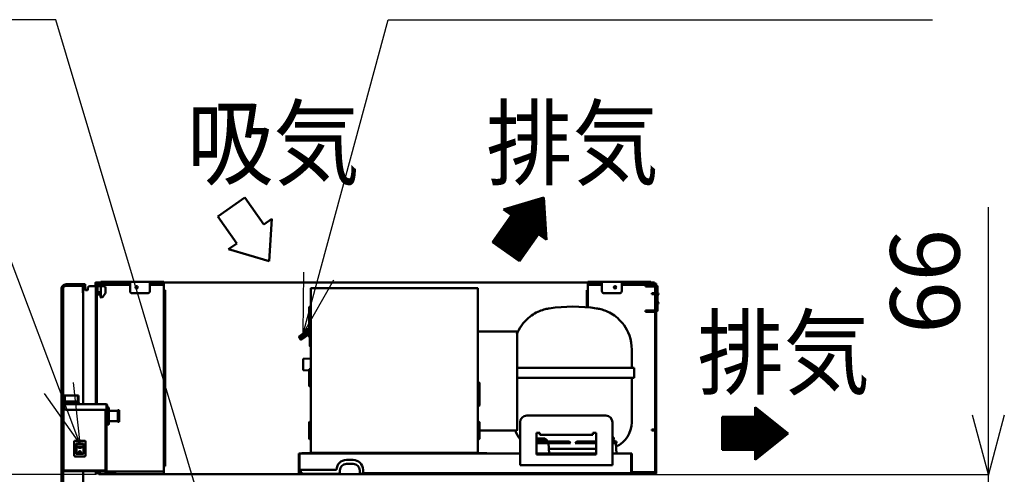
# Model space of a CAD drawing. Units: millimetres. Extents: x 697 to 12661, y 28 to 8115.
# Drawn here: x 6723 to 8215, y 3938 to 4627 of the extents above; entities that cross this region are included whole.
import ezdxf

# ---------------------------------------------------------------- set-up
doc = ezdxf.new("R2010")
doc.units = ezdxf.units.MM
doc.header["$LTSCALE"] = 5.443701
doc.layers.add('DANMEN', color=7, linetype='Continuous')
doc.layers.add('SUNPOU', color=7, linetype='Continuous')
doc.styles.get("Standard").update_dxf_attribs({"font": 'txt', "bigfont": 'extfont2'})
doc.dimstyles.get("Standard").update_dxf_attribs({"dimtxt": 2.5, "dimasz": 2.5, "dimexe": 1.25, "dimexo": 0.625, "dimtad": 1, "dimzin": 0, "dimdsep": 46, "dimtxsty": 'Standard', "dimcen": 2.5, "dimadec": 0, "dimazin": 0, "dimtfac": 0.75, "dimtmove": 0, "dimatfit": 3, "dimfxl": 1, "dimarcsym": 0})

# ---------------------------------------------------------------- blocks, each defined once
blk = doc.blocks.new('_OPEN30')
at = {"color": 0, "linetype": 'ByBlock', "lineweight": -2}
for p, q in [((-1, 0.267949), (0, 0)), ((0, 0), (-1, -0.267949)), ((0, 0), (-1, 0))]:
    blk.add_line(p, q, dxfattribs=at)
blk = doc.blocks.new('*D23')
at = {"layer": 'Defpoints', "color": 0}
for p in [(6838.2, 3937.8), (5984.7, 3859.8), (6837.7, 3859.8)]:
    blk.add_point(p, dxfattribs=at)
at = {"layer": 'SUNPOU', "color": 0, "linetype": 'Continuous', "lineweight": 25}
for p, q in [((5984.7, 3937.8), (5984.7, 4347.8)), ((5984.7, 4027.8), (5984.7, 4117.8)), ((6838.2, 3937.8), (5983.4, 3937.8)), ((5984.7, 3937.8), (5984.7, 3859.8)), ((6837.7, 3859.8), (5983.4, 3859.8)), ((5984.7, 3769.8), (5984.7, 3679.8))]:
    blk.add_line(p, q, dxfattribs=at)
at = {"layer": 'SUNPOU', "color": 0, "lineweight": 25, "xscale": 90, "yscale": 90, "zscale": 90}
for p, rotation in [((5984.7, 3937.8), 270), ((5984.7, 3859.8), 90)]:
    blk.add_blockref('_OPEN30', p, dxfattribs=dict(at, rotation=rotation))
at = {"layer": 'SUNPOU', "color": 0, "lineweight": 25, "insert": (5902.2, 4232.8), "char_height": 105, "attachment_point": 5, "rotation": 90}
blk.add_mtext('78', dxfattribs=at)
blk = doc.blocks.new('*D27')
at = {"layer": 'Defpoints', "color": 0}
for p in [(6384.7, 3594.8), (6897.9, 3594.8), (6936.7, 3504.8)]:
    blk.add_point(p, dxfattribs=at)
at = {"layer": 'SUNPOU', "color": 0, "linetype": 'Continuous', "lineweight": 25}
for p, q in [((6384.7, 3594.8), (6384.7, 4004.8)), ((6384.7, 3684.8), (6384.7, 3774.8)), ((6897.9, 3594.8), (6383.4, 3594.8)), ((6384.7, 3504.8), (6384.7, 3594.8)), ((6936.7, 3504.8), (6383.4, 3504.8))]:
    blk.add_line(p, q, dxfattribs=at)
at = {"layer": 'SUNPOU', "color": 0, "lineweight": 25, "xscale": 90, "yscale": 90, "zscale": 90, "rotation": 270}
blk.add_blockref('_OPEN30', (6384.7, 3594.8), dxfattribs=at)
at = {"layer": 'SUNPOU', "color": 0, "lineweight": 25, "insert": (6302.2, 3889.8), "char_height": 105, "attachment_point": 5, "rotation": 90}
blk.add_mtext('90', dxfattribs=at)
blk = doc.blocks.new('_NONE')
blk = doc.blocks.new('*D54')
at = {"layer": 'Defpoints', "color": 0}
for p in [(7687.7, 3937.8), (8190.7, 3937.8), (7638.2, 3871.8)]:
    blk.add_point(p, dxfattribs=at)
at = {"layer": 'SUNPOU', "color": 0, "linetype": 'Continuous', "lineweight": 25}
for p, q in [((8190.7, 3937.8), (8190.7, 4342.8)), ((8190.7, 4027.8), (8190.7, 4117.8)), ((7687.7, 3937.8), (8191.9, 3937.8)), ((8190.7, 3871.8), (8190.7, 3937.8)), ((7638.2, 3871.8), (8191.9, 3871.8)), ((8190.7, 3781.8), (8190.7, 3691.8))]:
    blk.add_line(p, q, dxfattribs=at)
at = {"layer": 'SUNPOU', "color": 0, "lineweight": 25, "xscale": 90, "yscale": 90, "zscale": 90}
for p, rotation in [((8190.7, 3937.8), 270), ((8190.7, 3871.8), 90)]:
    blk.add_blockref('_OPEN30', p, dxfattribs=dict(at, rotation=rotation))
at = {"layer": 'SUNPOU', "color": 0, "lineweight": 25, "insert": (8108.2, 4230.3), "char_height": 105, "attachment_point": 5, "rotation": 90}
blk.add_mtext('66', dxfattribs=at)

msp = doc.modelspace()

# ---------------------------------------------------------------- linework, layer by layer
at = {"layer": 'DANMEN', "color": 2, "linetype": 'Continuous', "lineweight": 50}
for p, q in [((6822.184791, 4226.01858), (6793.184791, 4226.01858)), ((6818.684791, 4224.01858), (6793.184791, 4224.01858)), ((6819.184791, 4224.01858), (6793.184791, 4224.01858)), ((6793.184791, 4223.51858), (6818.684791, 4223.51858)), ((6818.684791, 4213.01858), (6818.684791, 4223.51858)), ((6819.184791, 4044.31858), (6819.184791, 4226.01858)), ((6819.184791, 4223.51858), (6819.184791, 4213.01858)), ((6822.184791, 4218.01858), (6822.184791, 4226.01858)), ((6838.184791, 4223.01858), (6829.184791, 4223.01858)), ((6837.684791, 4228.21858), (6837.684791, 4223.01858)), ((6838.084791, 4228.61858), (6846.11408, 4228.61858)), ((6838.184791, 4227.01858), (6846.11408, 4227.01858)), ((6838.184791, 4044.31858), (6838.184791, 4227.01858)), ((6838.184791, 4225.41858), (6839.855501, 4225.41858)), ((6839.784791, 4227.01858), (6839.784791, 4225.41858)), ((6839.784791, 4044.31858), (6839.784791, 4225.41858)), ((6850.184791, 4223.01858), (6839.784791, 4223.01858)), ((6890.184791, 4225.41858), (6839.855501, 4225.41858)), ((6841.056363, 4223.01858), (6841.056363, 4212.033409)), ((6845.713218, 4223.01858), (6845.713218, 4206.277642)), ((6846.11408, 4229.61858), (6941.584791, 4229.61858)), ((6846.11408, 4229.61858), (6846.11408, 4227.01858)), ((6846.11408, 4228.01858), (6855.539039, 4228.01858)), ((6860.830542, 4228.01858), (6855.539039, 4228.01858)), ((6860.830542, 4228.01858), (6890.184791, 4228.01858)), ((6890.184791, 4215.61858), (6890.184791, 4229.61858)), ((6920.184791, 4215.61858), (6920.184791, 4229.61858)), ((6920.184791, 4228.01858), (6941.584791, 4228.01858)), ((6941.584791, 4225.41858), (6920.184791, 4225.41858)), ((6941.584791, 4229.61858), (6941.584791, 4217.01858)), ((6941.584791, 4228.61858), (7583.784791, 4228.61858)), ((7679.255501, 4229.61858), (7583.784791, 4229.61858)), ((7583.784791, 4229.61858), (7583.784791, 4217.01858)), ((7605.184791, 4228.01858), (7583.784791, 4228.01858)), ((7583.784791, 4225.41858), (7605.184791, 4225.41858)), ((7605.184791, 4215.61858), (7605.184791, 4229.61858)), ((7635.184791, 4215.61858), (7635.184791, 4229.61858)), ((7664.539039, 4228.01858), (7635.184791, 4228.01858)), ((7635.184791, 4225.41858), (7685.51408, 4225.41858)), ((7664.539039, 4228.01858), (7669.830542, 4228.01858)), ((7679.255501, 4228.01858), (7669.830542, 4228.01858)), ((7685.584791, 4224.51858), (7671.184791, 4224.51858)), ((7671.184791, 4224.51858), (7671.184791, 4222.51858)), ((7671.184791, 4222.51858), (7685.584791, 4222.51858)), ((7679.255501, 4229.61858), (7679.255501, 4227.01858)), ((7679.255501, 4228.61858), (7684.684791, 4228.61858)), ((7687.184791, 4227.01858), (7679.255501, 4227.01858)), ((7680.184791, 4222.51858), (7680.184791, 4224.51858)), ((7684.684791, 4227.01858), (7684.684791, 4228.61858)), ((7687.184791, 4225.41858), (7685.51408, 4225.41858)), ((7685.584791, 4227.01858), (7685.584791, 4225.41858)), ((7685.584791, 3941.61858), (7685.584791, 4225.41858)), ((7687.184791, 4227.01858), (7687.184791, 3940.01858)), ((7689.184791, 4186.51858), (7689.184791, 4222.51858)), ((6786.184791, 4219.01858), (6786.184791, 3923.01858)), ((6788.184791, 4219.01858), (6788.184791, 3923.01858)), ((6788.184791, 3923.01858), (6788.184791, 4219.01858)), ((6788.684791, 3923.01858), (6788.684791, 4219.01858)), ((6818.684791, 4213.01858), (6819.184791, 4213.01858)), ((6825.184791, 4217.01858), (6823.184791, 4217.01858)), ((6826.184791, 4220.01858), (6826.184791, 4218.01858)), ((6838.184791, 4044.31858), (6838.184791, 4211.01858)), ((6839.784791, 4212.01858), (6844.684791, 4212.01858)), ((6839.784791, 4212.01858), (6840.884791, 4212.01858)), ((6844.684791, 4210.41858), (6839.784791, 4210.41858)), ((6844.384791, 4214.01858), (6842.884791, 4214.01858)), ((6844.684791, 4212.01858), (6844.684791, 4210.41858)), ((6845.384791, 4207.01858), (6845.384791, 4213.01858)), ((6852.625991, 4212.236261), (6849.082137, 4207.274866)), ((6853.184791, 4213.979976), (6853.184791, 4220.01858)), ((6917.184791, 4212.61858), (6893.184791, 4212.61858)), ((6941.584791, 4217.01858), (6943.184791, 4217.01858)), ((6941.584791, 3950.61858), (6941.584791, 4217.01858)), ((6943.184791, 4217.01858), (6943.184791, 3950.61858)), ((7164.084791, 4219.51858), (7164.084791, 3970.51858)), ((7164.684791, 4220.11858), (7416.684791, 4220.11858)), ((7417.284791, 4219.51858), (7417.284791, 3970.51858)), ((7583.784791, 4217.01858), (7582.184791, 4217.01858)), ((7582.184791, 4217.01858), (7582.184791, 4191.361639)), ((7583.784791, 4191.209899), (7583.784791, 4217.01858)), ((7608.184791, 4212.61858), (7632.184791, 4212.61858)), ((7680.684791, 4212.61858), (7680.684791, 4211.01858)), ((7685.584791, 4212.61858), (7680.684791, 4212.61858)), ((7680.684791, 4211.01858), (7685.584791, 4211.01858)), ((7689.184791, 4221.51858), (7687.184791, 4221.51858)), ((6846.384791, 4206.01858), (6846.640937, 4206.01858)), ((7162.084791, 4192.01858), (7164.084791, 4192.01858)), ((7164.084791, 4157.01858), (7164.084791, 4192.01858)), ((7161.584791, 4157.51858), (7161.584791, 4191.51858)), ((7495.81026, 4176.762956), (7498.289736, 4178.625932)), ((7498.289736, 4178.625932), (7500.762179, 4180.299676)), ((7500.762179, 4180.299676), (7503.219723, 4181.798324)), ((7503.219723, 4181.798324), (7505.656059, 4183.134987)), ((7505.656059, 4183.134987), (7508.056863, 4184.317471)), ((7508.056863, 4184.317471), (7510.40495, 4185.352895)), ((7510.40495, 4185.352895), (7512.684826, 4186.250095)), ((7512.684826, 4186.250095), (7514.878907, 4187.017953)), ((7514.878907, 4187.017953), (7516.966461, 4187.665439)), ((7525.290608, 4189.511583), (7525.29012, 4189.511506)), ((7597.079459, 4189.511506), (7597.078973, 4189.511583)), ((7671.184791, 4186.51858), (7671.184791, 4184.51858)), ((7671.184791, 4186.51858), (7685.584791, 4186.51858)), ((7685.584791, 4184.51858), (7671.184791, 4184.51858)), ((7680.184791, 4184.51858), (7680.184791, 4186.51858)), ((7687.184791, 4187.51858), (7689.184791, 4187.51858)), ((7481.466047, 4160.614539), (7483.699044, 4163.990719)), ((7483.699044, 4163.990719), (7486.03354, 4167.07556)), ((7486.03354, 4167.07556), (7488.433116, 4169.875542)), ((7488.433116, 4169.875542), (7490.872009, 4172.408123)), ((7490.872009, 4172.408123), (7493.334504, 4174.696457)), ((7493.334504, 4174.696457), (7495.81026, 4176.762956)), ((7146.343828, 4147.145582), (7158.229048, 4155.685979)), ((7148.422473, 4146.792139), (7158.219999, 4153.832376)), ((7161.684634, 4150.333246), (7149.792209, 4142.220784)), ((7161.49343, 4152.01858), (7150.17102, 4144.294956)), ((7150.457795, 4148.254666), (7152.241467, 4145.707318)), ((7158.516269, 4157.582683), (7158.349838, 4157.582683)), ((7158.349838, 4152.454477), (7158.516269, 4152.454477)), ((7159.007982, 4157.51858), (7158.516269, 4157.582683)), ((7159.007982, 4152.51858), (7158.516269, 4152.454477)), ((7158.845712, 4158.01858), (7159.007982, 4158.01858)), ((7158.845712, 4152.01858), (7159.007982, 4152.01858)), ((7159.007982, 4158.01858), (7159.007982, 4157.51858)), ((7159.007982, 4158.01858), (7161.584791, 4158.01858)), ((7161.584791, 4157.51858), (7159.007982, 4157.51858)), ((7159.007982, 4152.51858), (7161.684864, 4152.51858)), ((7159.007982, 4152.51858), (7159.007982, 4152.01858)), ((7161.684864, 4152.01858), (7159.007982, 4152.01858)), ((7161.684791, 4151.51858), (7161.684791, 4157.21858)), ((7161.684791, 4150.51858), (7161.684791, 4151.51858)), ((7161.684791, 4151.51858), (7162.684791, 4151.51858)), ((7161.684791, 4146.01858), (7161.684791, 4150.51858)), ((7162.684791, 4150.51858), (7161.684791, 4150.51858)), ((7162.084791, 4157.01858), (7164.084791, 4157.01858)), ((7162.684791, 4133.01858), (7162.684791, 4157.01858)), ((7475.684791, 4154.51858), (7417.284791, 4154.51858)), ((7476.484791, 4005.31858), (7476.484791, 4153.71858)), ((7479.372021, 4156.941748), (7481.466047, 4160.614539)), ((7149.10087, 4142.347045), (7146.226023, 4146.452752)), ((7149.479681, 4144.421217), (7148.304668, 4146.099309)), ((7162.684791, 4146.01858), (7161.684791, 4146.01858)), ((7650.284791, 4099.51858), (7650.284791, 4127.278593)), ((7152.384791, 4096.354776), (7152.384791, 4112.682384)), ((7164.084791, 4113.49618), (7152.870796, 4113.182189)), ((7161.584791, 4095.61098), (7152.870796, 4095.854972)), ((7161.584791, 4072.01858), (7161.584791, 4097.01858)), ((7162.084791, 4097.51858), (7164.084791, 4097.51858)), ((7164.084791, 4071.51858), (7164.084791, 4097.51858)), ((7476.439791, 4099.51858), (7653.884699, 4099.51858)), ((7653.884791, 4099.51858), (7653.884791, 4084.51858)), ((7419.284791, 4077.01858), (7417.284791, 4077.01858)), ((7417.284791, 4042.01858), (7417.284791, 4077.01858)), ((7419.784791, 4042.51858), (7419.784791, 4076.51858)), ((7476.439791, 4084.51858), (7653.884699, 4084.51858)), ((7650.284791, 4016.91858), (7650.284791, 4084.51858)), ((7162.084791, 4071.51858), (7164.084791, 4071.51858)), ((6788.684791, 4054.71858), (6788.684791, 4053.21858)), ((6788.684791, 4053.21858), (6789.684791, 4053.91858)), ((6789.684791, 4049.91858), (6788.684791, 4050.61858)), ((6788.684791, 4049.11858), (6788.684791, 4050.61858)), ((6789.184791, 3944.01858), (6789.184791, 4044.51858)), ((6790.184791, 4043.51858), (6789.184791, 4043.51858)), ((6789.484791, 4055.51858), (6790.184791, 4055.51858)), ((6790.184791, 4048.31858), (6789.484791, 4048.31858)), ((6789.684791, 4053.91858), (6790.184791, 4053.91858)), ((6789.684791, 4053.91858), (6789.684791, 4049.91858)), ((6790.184791, 4049.91858), (6789.684791, 4049.91858)), ((6812.184791, 4057.51858), (6790.184791, 4057.51858)), ((6790.184791, 4057.51858), (6790.184791, 4045.51858)), ((6790.184791, 4048.51858), (6812.184791, 4048.51858)), ((6790.184791, 4045.51858), (6814.184791, 4045.51858)), ((6790.184791, 4045.51858), (6812.184791, 4045.51858)), ((6814.184791, 4044.51858), (6790.184791, 4044.51858)), ((6790.184791, 4043.51858), (6790.184791, 4044.51858)), ((6854.684791, 4044.31858), (6790.184791, 4044.31858)), ((6790.184791, 4039.01858), (6790.184791, 4044.31858)), ((6791.184791, 4048.51858), (6791.184791, 4057.51858)), ((6811.184791, 4057.51858), (6811.184791, 4048.51858)), ((6812.184791, 4057.51858), (6812.184791, 4045.51858)), ((6814.184791, 4044.51858), (6814.184791, 4045.51858)), ((6854.684791, 4044.31858), (6854.684791, 4036.01858)), ((6855.484791, 4043.51858), (6855.484791, 4036.01858)), ((6793.184791, 4036.01858), (6855.484791, 4036.01858)), ((6853.184791, 3944.01858), (6853.184791, 4036.01858)), ((6853.184791, 3939.61858), (6853.184791, 4036.01858)), ((6854.384791, 3939.61858), (6854.384791, 4036.01858)), ((6855.684791, 4035.51858), (6854.384791, 4035.51858)), ((6855.684791, 4013.51858), (6855.684791, 4039.51858)), ((6857.684791, 4039.51858), (6855.684791, 4039.51858)), ((6858.184791, 4014.01858), (6858.184791, 4039.01858)), ((6859.184791, 4034.51858), (6871.684791, 4034.51858)), ((6871.684791, 4017.51858), (6871.684791, 4035.51858)), ((6873.684791, 4035.51858), (6871.684791, 4035.51858)), ((6873.684791, 4017.51858), (6873.684791, 4035.51858)), ((7419.284791, 4042.01858), (7417.284791, 4042.01858)), ((6854.384791, 4017.51858), (6855.684791, 4017.51858)), ((6857.684791, 4013.51858), (6855.684791, 4013.51858)), ((6859.184791, 4018.51858), (6871.684791, 4018.51858)), ((6871.684791, 4017.51858), (6873.684791, 4017.51858)), ((7161.584791, 3992.01858), (7161.584791, 4017.01858)), ((7162.084791, 4017.51858), (7164.084791, 4017.51858)), ((7164.084791, 3991.51858), (7164.084791, 4017.51858)), ((7419.284791, 4017.51858), (7417.284791, 4017.51858)), ((7417.284791, 3991.51858), (7417.284791, 4017.51858)), ((7419.784791, 3992.01858), (7419.784791, 4017.01858)), ((7481.184791, 3952.01858), (7481.184791, 4017.01858)), ((7491.184791, 4027.01858), (7611.184791, 4027.01858)), ((7621.184791, 4017.01858), (7621.184791, 3952.01858)), ((7475.684791, 4004.51858), (7419.784791, 4004.51858)), ((7511.184791, 4001.01858), (7506.184791, 4001.01858)), ((7506.184791, 4001.01858), (7506.184791, 3968.01858)), ((7511.184791, 3998.01866), (7511.184791, 4001.01858)), ((7591.184791, 3998.01858), (7511.184791, 3998.01858)), ((7591.184791, 3998.01866), (7591.184791, 4001.01858)), ((7596.184791, 4001.01858), (7591.184791, 4001.01858)), ((7596.184791, 3968.01858), (7596.184791, 4001.01858)), ((7680.684791, 4004.41858), (7680.684791, 4006.01858)), ((7680.684791, 4006.01858), (7685.584791, 4006.01858)), ((7685.584791, 4004.41858), (7680.684791, 4004.41858)), ((6805.684776, 3966.418628), (6805.684776, 3987.618628)), ((6807.084801, 3989.018628), (6821.284871, 3989.018628)), ((6808.784781, 3969.218628), (6808.784781, 3984.818533)), ((6808.784781, 3984.818533), (6819.584801, 3984.818533)), ((6809.384786, 3983.415058), (6818.984791, 3983.415058)), ((6819.584801, 3984.818533), (6819.584801, 3969.218628)), ((6822.684776, 3987.618628), (6822.684776, 3966.418628)), ((7162.084791, 3991.51858), (7164.084791, 3991.51858)), ((7419.284791, 3991.51858), (7417.284791, 3991.51858)), ((7506.184791, 3992.51858), (7518.884791, 3992.51858)), ((7521.884791, 3990.51858), (7506.184791, 3990.51858)), ((7506.184791, 3989.01858), (7521.884791, 3989.01858)), ((7506.184791, 3987.81858), (7555.357879, 3987.81858)), ((7506.184791, 3985.51858), (7557.685339, 3985.51858)), ((7521.884791, 3990.51858), (7518.884791, 3992.51858)), ((7519.884791, 3987.81858), (7519.884791, 3989.01858)), ((7521.884791, 3989.01858), (7521.884791, 3990.51858)), ((7525.384791, 3969.51858), (7524.384791, 3985.51858)), ((7564.684242, 3985.51858), (7596.184791, 3985.51858)), ((7567.011702, 3987.81858), (7596.184791, 3987.81858)), ((7591.184791, 3985.51858), (7591.184791, 3987.81858)), ((7622.984791, 3994.11858), (7621.184791, 3994.11858)), ((7622.984791, 3992.51858), (7621.184791, 3992.51858)), ((7623.484791, 3990.51858), (7621.184791, 3992.051914)), ((7621.184791, 3990.51858), (7623.484791, 3990.51858)), ((7621.184791, 3989.01858), (7623.484791, 3989.01858)), ((7621.184791, 3987.81858), (7626.984791, 3987.81858)), ((7621.184791, 3985.51858), (7626.984791, 3985.51858)), ((7621.484791, 3987.81858), (7621.484791, 3989.01858)), ((7622.984791, 3994.11858), (7622.984791, 3992.51858)), ((7623.484791, 3989.01858), (7623.484791, 3990.51858)), ((7626.984791, 3969.51858), (7625.984791, 3985.51858)), ((7626.984791, 3987.81858), (7626.984791, 3985.51858)), ((6819.584801, 3969.218628), (6808.784781, 3969.218628)), ((6808.884786, 3969.971458), (6808.884786, 3982.915058)), ((6809.384786, 3969.471458), (6818.984791, 3969.471458)), ((6809.884786, 3979.138858), (6818.484791, 3979.138858)), ((6815.734791, 3978.631518), (6812.634786, 3978.631518)), ((6812.634786, 3978.131518), (6815.734791, 3978.131518)), ((6819.484791, 3969.971458), (6819.484791, 3982.915058)), ((7145.684791, 3969.51858), (7481.184791, 3969.51858)), ((7145.684791, 3939.91858), (7145.684791, 3969.51858)), ((7146.684791, 3968.51858), (7146.784791, 3968.51858)), ((7146.684791, 3939.91858), (7146.684791, 3968.51858)), ((7146.784791, 3939.91858), (7146.784791, 3969.51858)), ((7150.684791, 3969.51858), (7150.684791, 3970.31858)), ((7150.684791, 3970.31858), (7164.884791, 3970.31858)), ((7164.884791, 3969.51858), (7150.684791, 3969.51858)), ((7417.284791, 3970.51858), (7164.084791, 3970.51858)), ((7164.884791, 3970.31858), (7164.884791, 3970.51858)), ((7165.684791, 3970.31858), (7165.684791, 3970.51858)), ((7274.484791, 3970.51858), (7174.684791, 3970.51858)), ((7275.684791, 3970.51858), (7273.284791, 3970.51858)), ((7415.684791, 3970.51858), (7415.684791, 3970.31858)), ((7416.484791, 3970.51858), (7416.484791, 3970.31858)), ((7430.684791, 3970.31858), (7416.484791, 3970.31858)), ((7416.484791, 3969.51858), (7430.684791, 3969.51858)), ((7430.684791, 3969.51858), (7430.684791, 3970.31858)), ((7596.184791, 3969.51858), (7506.184791, 3969.51858)), ((7596.184791, 3976.91858), (7524.922291, 3976.91858)), ((7650.684791, 3969.51858), (7621.184791, 3969.51858)), ((7649.584791, 3939.91858), (7649.584791, 3969.51858)), ((7649.684791, 3968.51858), (7649.584791, 3968.51858)), ((7649.684791, 3968.51858), (7649.684791, 3939.91858)), ((7650.684791, 3939.91858), (7650.684791, 3969.51858)), ((6821.284871, 3965.018638), (6807.084801, 3965.018638)), ((7228.184791, 3959.91858), (7218.184791, 3959.91858)), ((7218.184791, 3953.91858), (7228.184791, 3953.91858)), ((7506.184791, 3968.01858), (7596.184791, 3968.01858)), ((6853.184791, 3944.01858), (6789.184791, 3944.01858)), ((6852.184791, 3943.01858), (6790.184791, 3943.01858)), ((6819.184791, 3916.01858), (6819.184791, 3943.01858)), ((6838.184791, 3943.01858), (6838.184791, 3940.01858)), ((6838.184791, 3937.81858), (6838.184791, 3943.01858)), ((6838.184791, 3942.21858), (6839.855501, 3942.21858)), ((6838.184791, 3940.01858), (6846.184791, 3940.01858)), ((6839.784791, 3943.01858), (6839.784791, 3942.21858)), ((6839.784791, 3940.01858), (6839.784791, 3942.21858)), ((6839.855501, 3942.21858), (6853.184791, 3942.21858)), ((7687.084791, 3938.41858), (6842.684791, 3938.41858)), ((6842.684791, 3938.41858), (6842.684791, 3937.81858)), ((6846.184791, 3940.01858), (6846.184791, 3938.41858)), ((6846.184791, 3938.41858), (6941.584791, 3938.41858)), ((6854.384791, 3942.21858), (6941.584791, 3942.21858)), ((6854.384791, 3939.61858), (6869.184791, 3939.61858)), ((6854.384791, 3938.41858), (6869.184791, 3938.41858)), ((6869.184791, 3939.61858), (6869.184791, 3938.41858)), ((6943.184791, 3950.61858), (6941.584791, 3950.61858)), ((6941.584791, 3950.61858), (6941.584791, 3938.41858)), ((7146.684791, 3949.91858), (7145.684791, 3949.91858)), ((7146.684791, 3939.91858), (7145.684791, 3939.91858)), ((7146.784791, 3944.91858), (7203.184791, 3944.91858)), ((7150.368427, 3939.91858), (7146.784791, 3939.91858)), ((7148.348083, 3944.91858), (7148.367061, 3943.831318)), ((7205.184791, 3938.91858), (7153.3663, 3938.91858)), ((7208.184791, 3943.91858), (7208.184791, 3941.91858)), ((7238.184791, 3943.91858), (7238.184791, 3941.91858)), ((7241.184791, 3938.91858), (7643.003281, 3938.91858)), ((7243.184791, 3938.91858), (7243.184791, 3944.91858)), ((7243.184791, 3939.91858), (7649.584791, 3939.91858)), ((7553.184791, 3939.51858), (7243.184791, 3938.91858)), ((7621.184791, 3952.01858), (7481.184791, 3952.01858)), ((7679.184791, 3938.41858), (7583.784791, 3938.41858)), ((7650.684791, 3939.91858), (7649.684791, 3939.91858)), ((7685.51408, 3941.61858), (7650.684791, 3941.61858)), ((7687.184791, 3940.01858), (7679.184791, 3940.01858)), ((7679.184791, 3940.01858), (7679.184791, 3938.41858)), ((7684.684791, 3938.41858), (7684.684791, 3940.01858)), ((7687.184791, 3941.61858), (7685.51408, 3941.61858)), ((7685.584791, 3940.01858), (7685.584791, 3941.61858))]:
    msp.add_line(p, q, dxfattribs=at)
for points in [[(7525.290119, 4189.511506), (7524.027637, 4189.301457), (7522.458137, 4189.007392), (7520.758562, 4188.645618), (7518.927372, 4188.202955), (7516.964343, 4187.664822), (7514.876294, 4187.017092), (7512.681911, 4186.249013), (7510.817871, 4185.515346)], [(7650.284791, 4127.278419), (7650.079997, 4132.421719), (7649.40224, 4137.91437), (7648.254028, 4143.320811), (7646.719432, 4148.382731), (7644.940733, 4152.906564), (7642.99756, 4156.941748), (7640.903534, 4160.614539), (7638.670537, 4163.990719), (7636.336042, 4167.07556), (7633.936465, 4169.875542), (7631.497573, 4172.408123), (7629.035077, 4174.696457), (7626.559321, 4176.762956), (7624.079845, 4178.625932), (7621.607402, 4180.299676), (7619.149858, 4181.798324), (7616.713523, 4183.134987), (7614.312718, 4184.317471), (7611.964631, 4185.352895), (7609.684756, 4186.250095), (7607.490674, 4187.017953), (7605.40312, 4187.665439), (7603.440744, 4188.203332), (7601.61021, 4188.645801), (7599.911144, 4189.007452), (7598.341949, 4189.301456), (7597.07946, 4189.511506)], [(7482.061855, 4161.515346), (7481.465488, 4160.613632), (7479.371518, 4156.940793), (7477.428453, 4152.905664), (7476.439791, 4150.391115)]]:
    msp.add_lwpolyline(points, dxfattribs=at)
for points in [[(6815.684911, 3971.737508), (6815.570731, 3971.222093), (6815.245571, 3970.785148), (6814.758936, 3970.493188), (6814.184911, 3970.390668), (6813.610891, 3970.493188), (6813.124251, 3970.785148), (6812.799091, 3971.222093), (6812.684911, 3971.737503), (6812.799091, 3972.252918), (6813.124251, 3972.689863), (6813.610886, 3972.981823), (6814.184911, 3973.084343), (6814.758936, 3972.981823), (6815.245571, 3972.689863), (6815.570731, 3972.252918)], [(6815.184911, 3971.737508), (6815.108791, 3971.393898), (6814.892021, 3971.102598), (6814.567596, 3970.907963), (6814.184911, 3970.839613), (6813.802231, 3970.907963), (6813.477806, 3971.102598), (6813.261031, 3971.393898), (6813.184911, 3971.737503), (6813.261031, 3972.081113), (6813.477806, 3972.372413), (6813.802231, 3972.567053), (6814.184911, 3972.635398), (6814.567596, 3972.567053), (6814.892021, 3972.372413), (6815.108791, 3972.081113)]]:
    msp.add_lwpolyline(points, close=True, dxfattribs=at)
for centre in [(6900.184791, 4221.61858), (7625.184791, 4221.61858)]:
    msp.add_circle(centre, 1.8, dxfattribs=at)
for centre, radius, start, end in [((6793.184791, 4219.01858), 7, 90, 180.000000004), ((6793.184791, 4219.01858), 5, 90, 180), ((6793.184791, 4219.01858), 5, 90, 180), ((6793.184791, 4219.01858), 4.5, 90, 180), ((6818.684791, 4223.51858), 0.5, 0, 90), ((6829.184791, 4220.01858), 3, 90, 180), ((6838.084791, 4228.21858), 0.4, 90, 180), ((6850.184791, 4220.01858), 3, 0, 90), ((7687.184791, 4222.51858), 2, 0, 90), ((6823.184791, 4218.01858), 1, 180, 270), ((6825.184791, 4218.01858), 1, 270, 360), ((6840.884791, 4213.01858), 1, 270, 360), ((6842.884791, 4213.01858), 1, 90, 180), ((6844.384791, 4213.01858), 1, 0, 90), ((6846.384791, 4207.01858), 1, 180, 270), ((6846.640937, 4209.01858), 3, 270, 324.462322208), ((6850.184791, 4213.979976), 3, 324.462322208, 0), ((6893.184791, 4215.61858), 3, 180, 270), ((6917.184791, 4215.61858), 3, 270, 360), ((7164.684791, 4219.51858), 0.6, 90, 180), ((7416.684791, 4219.51858), 0.6, 0, 90), ((7608.184791, 4215.61858), 3, 180, 270), ((7632.184791, 4215.61858), 3, 270, 0), ((7162.084791, 4191.51858), 0.5, 90, 180), ((7561.184791, 3961.41858), 230.9, 81.057295729, 98.94270549), ((7687.184791, 4186.51858), 2, 270, 0), ((7178.184791, 4155.01858), 20, 172.634114, 187.365886), ((7178.184791, 4155.01858), 19.834953, 172.572478, 187.427522), ((7158.845712, 4157.51858), 0.5, 90, 172.634114), ((7158.845712, 4152.51858), 0.5, 187.365886, 270), ((7178.184791, 4155.01858), 19.33908, 172.572478, 187.427522), ((7162.084791, 4157.51858), 0.5, 180, 270), ((7475.684791, 4153.71858), 0.8, 0, 90), ((7146.635599, 4146.73954), 0.5, 125.7, 215), ((7148.714244, 4146.386098), 0.5, 125.7, 215), ((7149.510446, 4142.633833), 0.5, 215, 304.3), ((7149.889257, 4144.708005), 0.5, 215, 304.3), ((7164.184791, 4133.01858), 1.5, 180, 270), ((7152.884791, 4112.682384), 0.5, 91.603862771, 180), ((7152.884791, 4096.354776), 0.5, 180, 268.396137229), ((7162.084791, 4097.01858), 0.5, 90, 180), ((7419.284791, 4076.51858), 0.5, 0, 90), ((7162.084791, 4072.01858), 0.5, 180, 270), ((6789.484791, 4054.71858), 0.8, 90, 180), ((6789.484791, 4049.11858), 0.8, 180, 270), ((6790.184791, 4044.51858), 1, 90, 180), ((6854.684791, 4043.51858), 0.8, 0, 90), ((6793.184791, 4039.01858), 3, 180, 270), ((6857.684791, 4039.01858), 0.5, 0, 90), ((6859.184791, 4035.51858), 1, 180, 270), ((7419.284791, 4042.51858), 0.5, 270, 0), ((6857.684791, 4014.01858), 0.5, 270, 0), ((6859.184791, 4017.51858), 1, 90, 180), ((7162.084791, 4017.01858), 0.5, 90, 180), ((7419.284791, 4017.01858), 0.5, 360, 90), ((7491.184791, 4017.01858), 10, 90, 180), ((7611.184791, 4017.01858), 10, 0, 90), ((7610.284791, 4016.91858), 40, 293.644338389, 0), ((7512.084791, 4016.91858), 40, 198.059230491, 219.421079465), ((7475.684791, 4005.31858), 0.8, 270, 0), ((6807.084801, 3987.618628), 1.4, 90, 180), ((6809.384786, 3982.915058), 0.5, 90, 180), ((6818.984791, 3982.915058), 0.5, 0, 90), ((6821.284871, 3987.618628), 1.4, 0, 90), ((7162.084791, 3992.01858), 0.5, 180, 270), ((7419.284791, 3992.01858), 0.5, 270, 0), ((7579.260664, 4009.679119), 32.391763, 222.444798943, 228.235194105), ((7542.928815, 4009.861372), 32.647666, 311.787518559, 317.532488393), ((6809.384786, 3969.971458), 0.5, 180, 270), ((6812.634786, 3978.381518), 0.25, 90, 270), ((6815.734791, 3978.381518), 0.25, 270, 90), ((6818.984791, 3969.971458), 0.5, 270, 0), ((7164.884791, 3970.31858), 0.8, 270, 0), ((7416.484791, 3970.31858), 0.8, 180, 270), ((6807.084801, 3966.418628), 1.4, 180, 270), ((6821.284871, 3966.418628), 1.4, 270, 0), ((7218.184791, 3944.91858), 15, 90, 180), ((7218.184791, 3943.91858), 10, 90, 180), ((7228.184791, 3944.91858), 15, 0, 90), ((7228.184791, 3943.91858), 10, 0, 90), ((6790.184791, 3944.01858), 1, 180, 270), ((6852.184791, 3944.01858), 1, 270, 0), ((6854.384791, 3939.61858), 1.2, 180, 270), ((7153.3663, 3943.91858), 5, 181, 270), ((7205.184791, 3941.91858), 3, 270, 0), ((7241.184791, 3941.91858), 3, 180, 270), ((7643.003281, 3943.91858), 5, 270, 306.849608664), ((7687.084791, 3937.81858), 0.6, 0, 90)]:
    msp.add_arc(centre, radius, start, end, dxfattribs=at)
for centre, major_axis, ratio, start_param, end_param in [((7689.184791, 4211.51858), (0, -2), 0.75, 0, 3.1415926536), ((7689.184791, 4197.51858), (0, -2), 0.75, 0, 3.1415926536), ((7159.007982, 4157.51858), (0, -0.5), 0.991609, 3.1415926536, 4.5838300203), ((7159.007982, 4152.51858), (0, -0.5), 0.991609, 4.8409479404, 6.2831853072), ((7164.184791, 4133.01858), (-1.5, 0), 0.333333, 0, 1.5707963268)]:
    msp.add_ellipse(centre, major_axis=major_axis, ratio=ratio, start_param=start_param, end_param=end_param, dxfattribs=at)
at = {"layer": 'SUNPOU', "color": 7, "linetype": 'Continuous', "lineweight": 50}
for p, q in [((7064.084791, 4357.51858), (7023.127188, 4328.839759)), ((7064.084791, 4357.51858), (7092.763612, 4316.560978)), ((7455.839887, 4339.504036), (7517.284791, 4357.51858)), ((7517.284791, 4357.51858), (7521.37205, 4293.617921)), ((7023.127188, 4328.839759), (7051.80601, 4287.882156)), ((7439.448346, 4289.942787), (7468.127168, 4330.900389)), ((7455.839887, 4339.504036), (7468.127168, 4330.900389)), ((7105.050893, 4325.164625), (7092.763612, 4316.560978)), ((7105.050893, 4325.164625), (7100.963633, 4261.263965)), ((7480.405948, 4261.263965), (7509.08477, 4302.221567)), ((7509.08477, 4302.221567), (7521.37205, 4293.617921)), ((7051.80601, 4287.882156), (7039.518729, 4279.27851)), ((7439.448346, 4289.942787), (7480.405948, 4261.263965)), ((7100.963633, 4261.263965), (7039.518729, 4279.27851)), ((7837.184791, 4040.01858), (7887.184791, 4000.01858)), ((7837.184791, 4040.01858), (7837.184791, 4025.01858)), ((7787.184791, 4025.01858), (7787.184791, 3975.01858)), ((7787.184791, 4025.01858), (7837.184791, 4025.01858)), ((7887.184791, 4000.01858), (7837.184791, 3960.01858)), ((7787.184791, 3975.01858), (7837.184791, 3975.01858)), ((7837.184791, 3975.01858), (7837.184791, 3960.01858))]:
    msp.add_line(p, q, dxfattribs=at)
at = {"layer": 'SUNPOU', "color": 7, "linetype": 'Continuous', "lineweight": 25}
for p, q in [((7517.323042, 4356.920551), (7512.109374, 4356.001241)), ((7520.02125, 4314.736484), (7512.713908, 4356.178479)), ((7519.298717, 4326.032631), (7513.9208, 4356.532319)), ((7518.576185, 4337.328779), (7515.127692, 4356.886158)), ((7517.853653, 4348.624926), (7516.334583, 4357.239997)), ((7517.80473, 4349.389786), (7457.026746, 4338.672988)), ((7517.724449, 4350.644914), (7457.799239, 4340.078483)), ((7517.885012, 4348.134659), (7458.474816, 4337.659038)), ((7517.965293, 4346.879531), (7459.922886, 4336.645089)), ((7518.045574, 4345.624404), (7461.370956, 4335.63114)), ((7463.260334, 4334.308183), (7462.024448, 4341.317238)), ((7518.125856, 4344.369276), (7462.819026, 4334.61719)), ((7464.708404, 4333.294233), (7463.23134, 4341.671077)), ((7518.206137, 4343.114149), (7464.267096, 4333.603241)), ((7466.156474, 4332.280284), (7464.438232, 4342.024916)), ((7467.604544, 4331.266334), (7465.645124, 4342.378755)), ((7518.286418, 4341.859021), (7465.715166, 4332.589291)), ((7481.053952, 4262.189411), (7466.852016, 4342.732595)), ((7482.067902, 4263.637481), (7468.058908, 4343.086434)), ((7517.644168, 4351.900041), (7468.661266, 4343.263034)), ((7483.081851, 4265.085551), (7469.2658, 4343.440273)), ((7484.095801, 4266.533621), (7470.472692, 4343.794112)), ((7485.10975, 4267.981691), (7471.679584, 4344.147951)), ((7486.1237, 4269.429761), (7472.886475, 4344.50179)), ((7487.137649, 4270.877831), (7474.093367, 4344.855629)), ((7488.151599, 4272.325901), (7475.300259, 4345.209468)), ((7489.165548, 4273.77397), (7476.507151, 4345.563307)), ((7490.179498, 4275.22204), (7477.714043, 4345.917146)), ((7491.193447, 4276.67011), (7478.920935, 4346.270985)), ((7517.563886, 4353.155169), (7479.523293, 4346.447586)), ((7492.207397, 4278.11818), (7480.127827, 4346.624824)), ((7493.221346, 4279.56625), (7481.334719, 4346.978663)), ((7494.235295, 4281.01432), (7482.541611, 4347.332503)), ((7495.249245, 4282.46239), (7483.748502, 4347.686342)), ((7496.263194, 4283.91046), (7484.955394, 4348.040181)), ((7497.277144, 4285.35853), (7486.162286, 4348.39402)), ((7498.291093, 4286.8066), (7487.369178, 4348.747859)), ((7499.305043, 4288.25467), (7488.57607, 4349.101698)), ((7500.318992, 4289.70274), (7489.782962, 4349.455537)), ((7517.483605, 4354.410296), (7490.38532, 4349.632138)), ((7501.332942, 4291.150809), (7490.989854, 4349.809376)), ((7502.346891, 4292.598879), (7492.196746, 4350.163215)), ((7503.360841, 4294.046949), (7493.403638, 4350.517054)), ((7504.37479, 4295.495019), (7494.610529, 4350.870893)), ((7505.38874, 4296.943089), (7495.817421, 4351.224732)), ((7506.402689, 4298.391159), (7497.024313, 4351.578571)), ((7507.416639, 4299.839229), (7498.231205, 4351.932411)), ((7508.430588, 4301.287299), (7499.438097, 4352.28625)), ((7509.598571, 4301.8618), (7500.644989, 4352.640089)), ((7517.403323, 4355.665424), (7501.247347, 4352.816689)), ((7511.046641, 4300.84785), (7501.851881, 4352.993928)), ((7512.494711, 4299.833901), (7503.058773, 4353.347767)), ((7513.942781, 4298.819951), (7504.265665, 4353.701606)), ((7515.390851, 4297.806002), (7505.472556, 4354.055445)), ((7516.838921, 4296.792052), (7506.679448, 4354.409284)), ((7518.286991, 4295.778103), (7507.88634, 4354.763123)), ((7519.735061, 4294.764153), (7509.093232, 4355.116962)), ((7521.183131, 4293.750204), (7510.300124, 4355.470801)), ((7520.743782, 4303.440336), (7511.507016, 4355.82464)), ((7456.019984, 4339.37793), (7455.989989, 4339.548043)), ((7457.468054, 4338.36398), (7457.196881, 4339.901882)), ((7519.249795, 4326.797491), (7457.648676, 4315.935552)), ((7458.916124, 4337.350031), (7458.403773, 4340.255721)), ((7519.169514, 4328.052619), (7458.662625, 4317.383622)), ((7460.364194, 4336.336082), (7459.610665, 4340.60956)), ((7519.089232, 4329.307746), (7459.676575, 4318.831692)), ((7519.008951, 4330.562874), (7460.690524, 4320.279762)), ((7461.812264, 4335.322132), (7460.817557, 4340.963399)), ((7518.928669, 4331.818001), (7461.704474, 4321.727832)), ((7518.848388, 4333.073129), (7462.718423, 4323.175902)), ((7518.768107, 4334.328256), (7463.732373, 4324.623972)), ((7518.687825, 4335.583384), (7464.746322, 4326.072042)), ((7476.987184, 4263.657809), (7465.733324, 4327.481625)), ((7518.607544, 4336.838511), (7465.760272, 4327.520111)), ((7478.435254, 4262.64386), (7466.747273, 4328.929695)), ((7518.527263, 4338.093639), (7466.774221, 4328.968181)), ((7518.3667, 4340.603894), (7467.163235, 4331.575342)), ((7479.883324, 4261.62991), (7467.761222, 4330.377765)), ((7518.446981, 4339.348766), (7467.788171, 4330.416251)), ((7520.213171, 4311.735962), (7445.481282, 4298.558713)), ((7520.13289, 4312.991089), (7446.495232, 4300.006783)), ((7520.052609, 4314.246217), (7447.509181, 4301.454853)), ((7519.972327, 4315.501344), (7448.523131, 4302.902923)), ((7519.892046, 4316.756472), (7449.53708, 4304.350993)), ((7519.811764, 4318.011599), (7450.55103, 4305.799063)), ((7519.731483, 4319.266727), (7451.564979, 4307.247133)), ((7519.651202, 4320.521854), (7452.578929, 4308.695203)), ((7519.57092, 4321.776982), (7453.592878, 4310.143273)), ((7461.058415, 4274.811253), (7454.579879, 4311.552856)), ((7519.490639, 4323.032109), (7454.606828, 4311.591342)), ((7462.506485, 4273.797304), (7455.593829, 4313.000926)), ((7519.410358, 4324.287237), (7455.620777, 4313.039412)), ((7463.954555, 4272.783354), (7456.607778, 4314.448996)), ((7519.330076, 4325.542364), (7456.634727, 4314.487482)), ((7465.402625, 4271.769405), (7457.621728, 4315.897066)), ((7466.850695, 4270.755455), (7458.635677, 4317.345136)), ((7468.298765, 4269.741506), (7459.649627, 4318.793206)), ((7469.746835, 4268.727556), (7460.663576, 4320.241276)), ((7471.194905, 4267.713607), (7461.677526, 4321.689346)), ((7472.642975, 4266.699658), (7462.691475, 4323.137416)), ((7474.091045, 4265.685708), (7463.705425, 4324.585486)), ((7475.539114, 4264.671759), (7464.719374, 4326.033556)), ((7509.03401, 4302.149074), (7439.520839, 4289.892027)), ((7520.614578, 4305.460324), (7440.411535, 4291.318364)), ((7508.02006, 4300.701004), (7440.968909, 4288.878077)), ((7520.534297, 4306.715452), (7441.425484, 4292.766434)), ((7507.006111, 4299.252934), (7442.416979, 4287.864128)), ((7520.454015, 4307.970579), (7442.439434, 4294.214503)), ((7520.373734, 4309.225707), (7443.453383, 4295.662573)), ((7505.992161, 4297.804864), (7443.865049, 4286.850178)), ((7446.577716, 4284.950748), (7444.440385, 4297.072157)), ((7520.293453, 4310.480834), (7444.467333, 4297.110643)), ((7448.025786, 4283.936798), (7445.454334, 4298.520227)), ((7449.473856, 4282.922849), (7446.468284, 4299.968297)), ((7450.921926, 4281.9089), (7447.482233, 4301.416367)), ((7452.369996, 4280.89495), (7448.496183, 4302.864437)), ((7453.818066, 4279.881001), (7449.510132, 4304.312507)), ((7455.266136, 4278.867051), (7450.524082, 4305.760577)), ((7456.714206, 4277.853102), (7451.538031, 4307.208647)), ((7458.162276, 4276.839152), (7452.55198, 4308.656717)), ((7459.610345, 4275.825203), (7453.56593, 4310.104787)), ((7520.69486, 4304.205197), (7509.157263, 4302.170807)), ((7520.775141, 4302.950069), (7510.605333, 4301.156858)), ((7520.855422, 4301.694942), (7512.053403, 4300.142908)), ((7520.935704, 4300.439814), (7513.501473, 4299.128959)), ((7521.015985, 4299.184687), (7514.949543, 4298.115009)), ((7521.096266, 4297.929559), (7516.397613, 4297.10106)), ((7521.176548, 4296.674432), (7517.845682, 4296.08711)), ((7440.785437, 4289.006546), (7440.384587, 4291.279878)), ((7442.233506, 4287.992596), (7441.398536, 4292.727948)), ((7443.681576, 4286.978647), (7442.412486, 4294.176017)), ((7445.129646, 4285.964697), (7443.426435, 4295.624087)), ((7504.978212, 4296.356794), (7445.313119, 4285.836229)), ((7503.964262, 4294.908725), (7446.761188, 4284.822279)), ((7502.950313, 4293.460655), (7448.209258, 4283.80833)), ((7501.936363, 4292.012585), (7449.657328, 4282.79438)), ((7500.922414, 4290.564515), (7451.105398, 4281.780431)), ((7499.908464, 4289.116445), (7452.553468, 4280.766481)), ((7498.894515, 4287.668375), (7454.001538, 4279.752532)), ((7497.880565, 4286.220305), (7455.449608, 4278.738582)), ((7496.866616, 4284.772235), (7456.897678, 4277.724633)), ((7495.852666, 4283.324165), (7458.345748, 4276.710684)), ((7494.838717, 4281.876095), (7459.793818, 4275.696734)), ((7521.256829, 4295.419304), (7519.293752, 4295.073161)), ((7521.33711, 4294.164177), (7520.741822, 4294.059211)), ((7493.824768, 4280.428025), (7461.241888, 4274.682785)), ((7492.810818, 4278.979956), (7462.689958, 4273.668835)), ((7491.796869, 4277.531886), (7464.138027, 4272.654886)), ((7490.782919, 4276.083816), (7465.586097, 4271.640936)), ((7489.76897, 4274.635746), (7467.034167, 4270.626987)), ((7488.75502, 4273.187676), (7468.482237, 4269.613037)), ((7487.741071, 4271.739606), (7469.930307, 4268.599088)), ((7486.727121, 4270.291536), (7471.378377, 4267.585138)), ((7485.713172, 4268.843466), (7472.826447, 4266.571189)), ((7484.699222, 4267.395396), (7474.274517, 4265.557239)), ((7483.685273, 4265.947326), (7475.722587, 4264.54329)), ((7482.671323, 4264.499256), (7477.170657, 4263.52934)), ((7481.657374, 4263.051186), (7478.618727, 4262.515391)), ((7480.643424, 4261.603117), (7480.066796, 4261.501442)), ((7788.306862, 3975.01858), (7846.141497, 4032.853215)), ((7790.074629, 3975.01858), (7847.123589, 4032.067541)), ((7791.842396, 3975.01858), (7848.105682, 4031.281867)), ((7793.610163, 3975.01858), (7849.087775, 4030.496193)), ((7795.377929, 3975.01858), (7850.069868, 4029.710519)), ((7797.145696, 3975.01858), (7851.05196, 4028.924844)), ((7798.913463, 3975.01858), (7852.034053, 4028.13917)), ((7837.184791, 4039.806412), (7837.302662, 4039.924283)), ((7837.184791, 4038.038645), (7838.284755, 4039.138609)), ((7880.971389, 3995.047859), (7837.184791, 4038.834458)), ((7837.184791, 4036.270878), (7839.266847, 4038.352935)), ((7837.184791, 4034.503111), (7840.24894, 4037.567261)), ((7879.989297, 3994.262185), (7837.184791, 4037.066691)), ((7837.184791, 4032.735344), (7841.231033, 4036.781586)), ((7837.184791, 4030.967577), (7842.213126, 4035.995912)), ((7879.007204, 3993.476511), (7837.184791, 4035.298924)), ((7837.184791, 4029.19981), (7843.195218, 4035.210238)), ((7837.184791, 4027.432043), (7844.177311, 4034.424564)), ((7837.184791, 4025.664276), (7845.159404, 4033.63889)), ((7878.025111, 3992.690837), (7837.184791, 4033.531157)), ((7877.043018, 3991.905163), (7837.184791, 4031.76339)), ((7876.060926, 3991.119488), (7837.184791, 4029.995623)), ((7875.078833, 3990.333814), (7837.184791, 4028.227856)), ((7881.953482, 3995.833534), (7840.103014, 4037.684001)), ((7882.935575, 3996.619208), (7848.941849, 4030.612934)), ((7787.184791, 3975.664276), (7836.539095, 4025.01858)), ((7787.184791, 3977.432043), (7834.771328, 4025.01858)), ((7787.184791, 3979.19981), (7833.003561, 4025.01858)), ((7787.184791, 3980.967577), (7831.235794, 4025.01858)), ((7787.184791, 3982.735344), (7829.468027, 4025.01858)), ((7787.184791, 3984.503111), (7827.70026, 4025.01858)), ((7787.184791, 3986.270878), (7825.932493, 4025.01858)), ((7787.184791, 3988.038645), (7824.164726, 4025.01858)), ((7787.184791, 3989.806412), (7822.396959, 4025.01858)), ((7787.184791, 3991.574179), (7820.629192, 4025.01858)), ((7787.184791, 3993.341946), (7818.861425, 4025.01858)), ((7787.184791, 3995.109713), (7817.093658, 4025.01858)), ((7787.184791, 3996.87748), (7815.325891, 4025.01858)), ((7787.184791, 3998.645247), (7813.558124, 4025.01858)), ((7787.184791, 4000.413014), (7811.790357, 4025.01858)), ((7787.184791, 4002.180781), (7810.02259, 4025.01858)), ((7787.184791, 4003.948547), (7808.254823, 4025.01858)), ((7787.184791, 4005.716314), (7806.487056, 4025.01858)), ((7787.184791, 4007.484081), (7804.71929, 4025.01858)), ((7787.184791, 4009.251848), (7802.951523, 4025.01858)), ((7787.184791, 4011.019615), (7801.183756, 4025.01858)), ((7787.184791, 4012.787382), (7799.415989, 4025.01858)), ((7787.184791, 4014.555149), (7797.648222, 4025.01858)), ((7787.184791, 4016.322916), (7795.880455, 4025.01858)), ((7787.184791, 4018.090683), (7794.112688, 4025.01858)), ((7787.184791, 4019.85845), (7792.344921, 4025.01858)), ((7787.184791, 4021.626217), (7790.577154, 4025.01858)), ((7787.184791, 4023.393984), (7788.809387, 4025.01858)), ((7835.593291, 3975.01858), (7787.184791, 4023.427081)), ((7833.825524, 3975.01858), (7787.184791, 4021.659314)), ((7832.057757, 3975.01858), (7787.184791, 4019.891547)), ((7830.28999, 3975.01858), (7787.184791, 4018.12378)), ((7828.522223, 3975.01858), (7787.184791, 4016.356013)), ((7826.754456, 3975.01858), (7787.184791, 4014.588246)), ((7845.61605, 3966.763588), (7787.361058, 4025.01858)), ((7846.598143, 3967.549262), (7789.128825, 4025.01858)), ((7847.580236, 3968.334937), (7790.896592, 4025.01858)), ((7848.562328, 3969.120611), (7792.664359, 4025.01858)), ((7849.544421, 3969.906285), (7794.432126, 4025.01858)), ((7850.526514, 3970.691959), (7796.199893, 4025.01858)), ((7851.508607, 3971.477633), (7797.96766, 4025.01858)), ((7852.4907, 3972.263308), (7799.735427, 4025.01858)), ((7800.68123, 3975.01858), (7853.016146, 4027.353496)), ((7853.472792, 3973.048982), (7801.503194, 4025.01858)), ((7802.448997, 3975.01858), (7853.998239, 4026.567822)), ((7854.454885, 3973.834656), (7803.270961, 4025.01858)), ((7804.216764, 3975.01858), (7854.980331, 4025.782148)), ((7855.436978, 3974.62033), (7805.038728, 4025.01858)), ((7805.984531, 3975.01858), (7855.962424, 4024.996473)), ((7856.419071, 3975.406004), (7806.806494, 4025.01858)), ((7807.752298, 3975.01858), (7856.944517, 4024.210799)), ((7857.401163, 3976.191679), (7808.574261, 4025.01858)), ((7809.520065, 3975.01858), (7857.92661, 4023.425125)), ((7858.383256, 3976.977353), (7810.342028, 4025.01858)), ((7811.287832, 3975.01858), (7858.908702, 4022.639451)), ((7859.365349, 3977.763027), (7812.109795, 4025.01858)), ((7813.055599, 3975.01858), (7859.890795, 4021.853777)), ((7860.347442, 3978.548701), (7813.877562, 4025.01858)), ((7814.823366, 3975.01858), (7860.872888, 4021.068102)), ((7861.329534, 3979.334375), (7815.645329, 4025.01858)), ((7816.591133, 3975.01858), (7861.854981, 4020.282428)), ((7862.311627, 3980.12005), (7817.413096, 4025.01858)), ((7818.3589, 3975.01858), (7862.837073, 4019.496754)), ((7863.29372, 3980.905724), (7819.180863, 4025.01858)), ((7820.126667, 3975.01858), (7863.819166, 4018.71108)), ((7864.275813, 3981.691398), (7820.94863, 4025.01858)), ((7821.894434, 3975.01858), (7864.801259, 4017.925406)), ((7865.257905, 3982.477072), (7822.716397, 4025.01858)), ((7823.662201, 3975.01858), (7865.783352, 4017.139731)), ((7866.239998, 3983.262746), (7824.484164, 4025.01858)), ((7825.429968, 3975.01858), (7866.765444, 4016.354057)), ((7867.222091, 3984.048421), (7826.251931, 4025.01858)), ((7827.197735, 3975.01858), (7867.747537, 4015.568383)), ((7868.204184, 3984.834095), (7828.019698, 4025.01858)), ((7828.965502, 3975.01858), (7868.72963, 4014.782709)), ((7869.186276, 3985.619769), (7829.787465, 4025.01858)), ((7830.733269, 3975.01858), (7869.711723, 4013.997035)), ((7870.168369, 3986.405443), (7831.555232, 4025.01858)), ((7832.501035, 3975.01858), (7870.693815, 4013.21136)), ((7871.150462, 3987.191117), (7833.322999, 4025.01858)), ((7872.132555, 3987.976792), (7835.090766, 4025.01858)), ((7873.114647, 3988.762466), (7836.858533, 4025.01858)), ((7874.09674, 3989.54814), (7837.184791, 4026.46009)), ((7883.917668, 3997.404882), (7857.780684, 4023.541866)), ((7884.89976, 3998.190556), (7866.619519, 4016.470798)), ((7824.986689, 3975.01858), (7787.184791, 4012.820479)), ((7823.218922, 3975.01858), (7787.184791, 4011.052712)), ((7821.451155, 3975.01858), (7787.184791, 4009.284945)), ((7819.683388, 3975.01858), (7787.184791, 4007.517178)), ((7817.915622, 3975.01858), (7787.184791, 4005.749411)), ((7816.147855, 3975.01858), (7787.184791, 4003.981644)), ((7814.380088, 3975.01858), (7787.184791, 4002.213877)), ((7812.612321, 3975.01858), (7787.184791, 4000.446111)), ((7810.844554, 3975.01858), (7787.184791, 3998.678344)), ((7834.268802, 3975.01858), (7871.675908, 4012.425686)), ((7836.036569, 3975.01858), (7872.658001, 4011.640012)), ((7837.184791, 3974.399035), (7873.640094, 4010.854338)), ((7837.184791, 3972.631268), (7874.622186, 4010.068664)), ((7837.184791, 3970.863501), (7875.604279, 4009.282989)), ((7837.184791, 3969.095734), (7876.586372, 4008.497315)), ((7837.184791, 3967.327967), (7877.568465, 4007.711641)), ((7837.184791, 3965.5602), (7878.550558, 4006.925967)), ((7837.184791, 3963.792433), (7879.53265, 4006.140293)), ((7837.184791, 3962.024666), (7880.514743, 4005.354618)), ((7837.184791, 3960.256899), (7881.496836, 4004.568944)), ((7844.832032, 3966.136374), (7882.478929, 4003.78327)), ((7853.670867, 3973.207442), (7883.461021, 4002.997596)), ((7862.509702, 3980.27851), (7884.443114, 4002.211922)), ((7871.348537, 3987.349577), (7885.425207, 4001.426247)), ((7885.881853, 3998.97623), (7875.458353, 4009.39973)), ((7880.187371, 3994.420645), (7886.4073, 4000.640573)), ((7886.863946, 3999.761905), (7884.297188, 4002.328662)), ((7809.076787, 3975.01858), (7787.184791, 3996.910577)), ((7807.30902, 3975.01858), (7787.184791, 3995.14281)), ((7805.541253, 3975.01858), (7787.184791, 3993.375043)), ((7803.773486, 3975.01858), (7787.184791, 3991.607276)), ((7802.005719, 3975.01858), (7787.184791, 3989.839509)), ((7800.237952, 3975.01858), (7787.184791, 3988.071742)), ((7798.470185, 3975.01858), (7787.184791, 3986.303975)), ((7796.702418, 3975.01858), (7787.184791, 3984.536208)), ((7794.934651, 3975.01858), (7787.184791, 3982.768441)), ((7793.166884, 3975.01858), (7787.184791, 3981.000674)), ((7791.399117, 3975.01858), (7787.184791, 3979.232907)), ((7789.63135, 3975.01858), (7787.184791, 3977.46514)), ((7787.863583, 3975.01858), (7787.184791, 3975.697373)), ((7844.633957, 3965.977914), (7837.184791, 3973.427081)), ((7843.651865, 3965.19224), (7837.184791, 3971.659314)), ((7842.669772, 3964.406566), (7837.184791, 3969.891547)), ((7841.687679, 3963.620891), (7837.184791, 3968.12378)), ((7840.705586, 3962.835217), (7837.184791, 3966.356013)), ((7839.723494, 3962.049543), (7837.184791, 3964.588246)), ((7838.741401, 3961.263869), (7837.184791, 3962.820479)), ((7837.759308, 3960.478195), (7837.184791, 3961.052712))]:
    msp.add_line(p, q, dxfattribs=at)

# ---------------------------------------------------------------- texts
at = {"layer": 'SUNPOU', "color": 7, "lineweight": 25, "char_height": 105, "width": 244.42119129, "attachment_point": 7, "line_spacing_factor": 0.6}
for s, insert in [('\\A1;\\W0.912871;\\T0.912871;吸気', (6976.584791, 4387.51858)), ('\\A1;\\W0.912871;\\T0.912871;排気', (7429.784791, 4387.51858)), ('\\A1;\\W0.912871;\\T0.912871;排気', (7749.684791, 4070.01858))]:
    msp.add_mtext(s, dxfattribs=dict(at, insert=insert))

# ---------------------------------------------------------------- dimensions: what is measured, and where the dimension line sits
at = {"layer": 'SUNPOU', "color": 7, "linetype": 'Continuous', "lineweight": 25}
for base, p1, p2, angle, override, picture, middle in [((5984.684791, 3859.81858), (6838.184791, 3937.81858), (6837.684791, 3859.81858), 270, {"dimtxt": 105, "dimasz": 90, "dimexo": 0, "dimgap": 30, "dimdec": 5, "dimzin": 8, "dimblk": 'OPEN30', "dimclrd": 0, "dimclre": 0, "dimclrt": 0, "dimtp": 0, "dimtm": 0, "dimlwd": 25, "dimlwe": 25}, '*D23', (5984.684791, 4232.81858)), ((8190.684791, 3937.81858), (7638.184791, 3871.81858), (7687.684791, 3937.81858), 90, {"dimtxt": 105, "dimasz": 90, "dimexo": 0, "dimgap": 30, "dimdec": 5, "dimzin": 8, "dimblk": 'OPEN30', "dimclrd": 0, "dimclre": 0, "dimclrt": 0, "dimtp": 0, "dimtm": 0, "dimlwd": 25, "dimlwe": 25}, '*D54', (8190.684791, 4230.31858)), ((6384.684791, 3594.81858), (6936.684791, 3504.81858), (6897.884791, 3594.81858), 90, {"dimtxt": 105, "dimasz": 90, "dimexo": 0, "dimgap": 30, "dimdec": 5, "dimzin": 8, "dimblk1": 'NONE', "dimblk2": 'OPEN30', "dimsah": 1, "dimclrd": 0, "dimclre": 0, "dimclrt": 0, "dimtp": 0, "dimtm": 0, "dimlwd": 25, "dimlwe": 25}, '*D27', (6384.684791, 3889.81858))]:
    dim = msp.add_linear_dim(base=base, p1=p1, p2=p2, angle=angle, dimstyle='Standard', override=override, dxfattribs=at)
    dim.commit()
    dim.dimension.update_dxf_attribs({"geometry": picture, "text_midpoint": middle, "dimtype": 160})

# ---------------------------------------------------------------- leaders
at = {"layer": 'SUNPOU', "color": 7, "linetype": 'Continuous', "lineweight": 25, "annotation_type": 0, "has_hookline": 1}
for points, hookline_direction, text_width in [([(7101.584791, 3544.81858), (6777.946706, 4627.01858), (6687.946706, 4627.01858)], 1, 561.972879), ([(7152.286438, 4151.415781), (7281.465145, 4627.01858), (7371.465145, 4627.01858)], 0, 704.355682), ([(6814.184791, 3984.818533), (6647.187874, 4427.01858), (6557.187874, 4427.01858)], 1, 709.432978)]:
    msp.add_leader(points, dimstyle='Standard', override={"dimtxt": 105, "dimasz": 90, "dimgap": 30, "dimldrblk": 'OPEN30'}, dxfattribs=dict(at, hookline_direction=hookline_direction, text_width=text_width))

doc.saveas('drawing.dxf')
